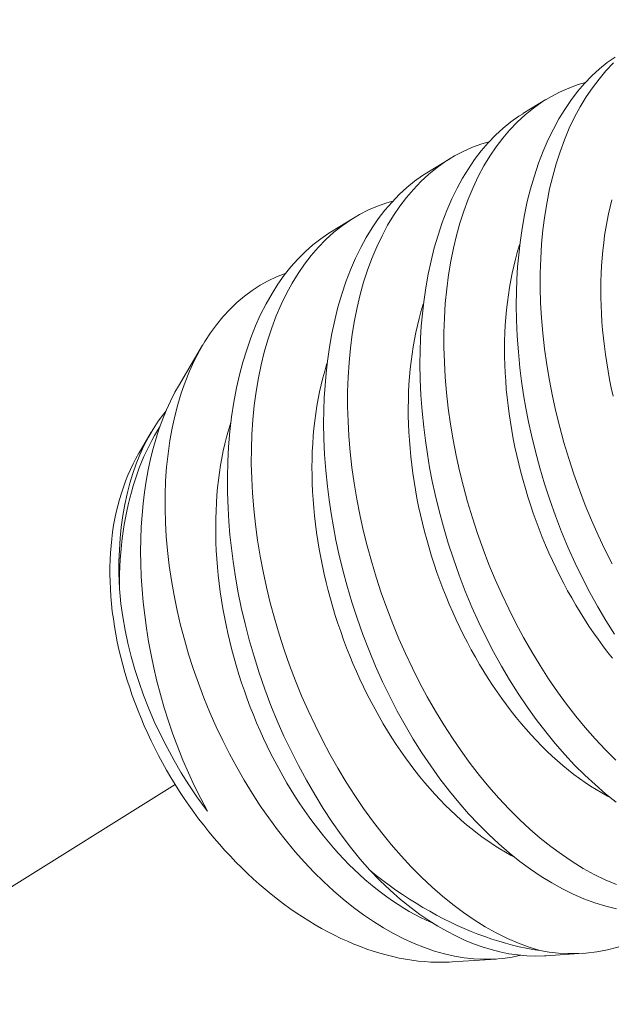
# Model space of a CAD drawing. Extents: x -94 to 199, y -35 to 149.
# Drawn here: x 197 to 197, y 29 to 29 of the extents above; entities that cross this region are included whole.
import ezdxf

# ---------------------------------------------------------------- set-up
doc = ezdxf.new("R2010")
doc.units = 0
doc.header["$MEASUREMENT"] = 0
doc.linetypes.add('CENTER', pattern=[2, 1.25, -0.25, 0.25, -0.25])
doc.layers.get('0').update_dxf_attribs({"linetype": 'CONTINUOUS', "lineweight": 15})
doc.layers.get('Defpoints').update_dxf_attribs({"linetype": 'CONTINUOUS', "lineweight": 15})
doc.layers.add('Text', color=7, linetype='CONTINUOUS', lineweight=15)
doc.styles.add('romand', font='romand.shx', dxfattribs={"oblique": 15})
doc.dimstyles.new('romand', dxfattribs={"dimscale": 15, "dimtxt": 0.18, "dimasz": 0.18, "dimexe": 0.125, "dimexo": 0.0625, "dimgap": 0.09, "dimtad": 0, "dimtih": 1, "dimtoh": 1, "dimdec": 3, "dimzin": 0, "dimdsep": 46, "dimlunit": 4, "dimtxsty": 'romand', "dimcen": 0, "dimadec": 0, "dimazin": 0, "dimtfac": 1, "dimtdec": 3, "dimtofl": 0, "dimtmove": 0, "dimatfit": 3, "dimfxl": 0, "dimtolj": 1, "dimtzin": 0, "dimarcsym": 0})

# ---------------------------------------------------------------- blocks, each defined once
blk = doc.blocks.new('*D15')
at = {"layer": 'Defpoints', "color": 0}
for p in [(197.37671, 29.22178), (197.37671, 27.70419)]:
    blk.add_point(p, dxfattribs=at)
at = {"layer": 'Text', "color": 0, "lineweight": -2}
for p, q in [((196.56671, 32.48179), (197.37671, 32.48179)), ((197.37671, 32.48179), (197.37671, 30.03178))]:
    blk.add_line(p, q, dxfattribs=at)
at = {"layer": 'Text', "color": 0}
blk.add_solid([(197.24171, 30.03178), (197.51171, 30.03178), (197.37671, 29.22178)], dxfattribs=at)
at = {"layer": 'Text', "color": 0, "insert": (191.5795, 32.48179), "char_height": 0.81, "attachment_point": 5, "style": 'romand'}
blk.add_mtext('\\A1;(4) \\A1;{\\H0.7x;\\S1/4;}"-20x 1"\\PS.S. BUTTON\\PHEAD SOCKET\\PCAP SCREW', dxfattribs=at)

msp = doc.modelspace()

# ---------------------------------------------------------------- linework, layer by layer
at = {"color": 8}
for p, q in [((196.89246, 28.81487), (196.89991, 28.81945)), ((196.86129, 28.7957), (196.86873, 28.80028)), ((196.83011, 28.77653), (196.83756, 28.78111)), ((196.78094, 28.72677), (196.78872, 28.73994)), ((196.76821, 28.70522), (196.77213, 28.71185)), ((196.88379, 28.54144), (196.8695, 28.54051)), ((196.91209, 28.54329), (196.89992, 28.5425))]:
    msp.add_line(p, q, dxfattribs=at)
at = {"linetype": 'CENTER', "ltscale": 0.125}
msp.add_line((196.77987, 28.5979), (193.60462, 26.61455), dxfattribs=at)
at = {"color": 8, "flags": 128}
for points in [[(196.92208, 28.64651), (196.91929, 28.65092), (196.91665, 28.65539), (196.91412, 28.65997), (196.91169, 28.66466), (196.90937, 28.66945), (196.90712, 28.67447), (196.90498, 28.67958), (196.90298, 28.68477), (196.90111, 28.69002), (196.89943, 28.69517), (196.89789, 28.70037), (196.89648, 28.70561), (196.89521, 28.71088), (196.89427, 28.71522), (196.89343, 28.71959), (196.89268, 28.72395), (196.89203, 28.72831), (196.89149, 28.73265), (196.89097, 28.73781), (196.8906, 28.74295), (196.89037, 28.74805), (196.89029, 28.75309), (196.89034, 28.7572), (196.89048, 28.76128), (196.89073, 28.7653), (196.89107, 28.76926), (196.89151, 28.77316), (196.89216, 28.77768), (196.89295, 28.7821), (196.89387, 28.78642), (196.89492, 28.79061), (196.89615, 28.7948), (196.89751, 28.79885), (196.89901, 28.80275), (196.90064, 28.8065), (196.90231, 28.8099), (196.90409, 28.81315), (196.90598, 28.81624), (196.90798, 28.81916), (196.91014, 28.82199), (196.91242, 28.82464), (196.91479, 28.8271), (196.91726, 28.82936), (196.91974, 28.83137), (196.9223, 28.83318)], [(196.92179, 28.8313), (196.91933, 28.82873), (196.91708, 28.82608), (196.91494, 28.82326), (196.91292, 28.82027), (196.91101, 28.81712), (196.90917, 28.81372), (196.90747, 28.81014), (196.9059, 28.80642), (196.90446, 28.80255), (196.90321, 28.79868), (196.90209, 28.79468), (196.9011, 28.79056), (196.90025, 28.78634), (196.89952, 28.78189), (196.89894, 28.77734), (196.8985, 28.77269), (196.8982, 28.76797), (196.89806, 28.76328), (196.89806, 28.75852), (196.89819, 28.75371), (196.89846, 28.74886), (196.89889, 28.74383), (196.89946, 28.73876), (196.90017, 28.73367), (196.90103, 28.72856), (196.902, 28.72353), (196.90311, 28.71849), (196.90436, 28.71346), (196.90572, 28.70846), (196.90726, 28.70334), (196.90893, 28.69826), (196.91072, 28.69323), (196.91263, 28.68826), (196.91465, 28.68339), (196.91677, 28.67859), (196.91901, 28.67387), (196.92134, 28.66923)], [(196.9127, 28.82493), (196.9103, 28.82425), (196.90727, 28.82316), (196.90431, 28.82186), (196.90144, 28.82035), (196.89865, 28.81865), (196.89587, 28.81668), (196.89319, 28.81451), (196.89061, 28.81213), (196.88815, 28.80956), (196.8859, 28.80691), (196.88376, 28.80409), (196.88174, 28.8011), (196.87983, 28.79795), (196.87799, 28.79454), (196.87629, 28.79097), (196.87472, 28.78724), (196.87328, 28.78337), (196.87203, 28.7795), (196.87091, 28.77551), (196.86993, 28.77139), (196.86908, 28.76717), (196.86834, 28.76272), (196.86776, 28.75817), (196.86732, 28.75352), (196.86703, 28.74879), (196.86688, 28.74411), (196.86688, 28.73935), (196.86701, 28.73454), (196.86729, 28.72969), (196.86771, 28.72465), (196.86828, 28.71959), (196.86899, 28.71449), (196.86985, 28.70939), (196.87082, 28.70435), (196.87194, 28.69931), (196.87318, 28.69429), (196.87455, 28.68928), (196.87608, 28.68417), (196.87775, 28.67909), (196.87954, 28.67406), (196.88146, 28.66908), (196.88347, 28.66422), (196.8856, 28.65942), (196.88783, 28.65469), (196.89017, 28.65006), (196.89267, 28.6454), (196.89528, 28.64084), (196.89798, 28.63639), (196.90078, 28.63207), (196.90362, 28.62792), (196.90655, 28.62391), (196.90956, 28.62003), (196.91263, 28.6163), (196.91585, 28.61263), (196.91913, 28.60912), (196.92248, 28.60579)], [(196.92262, 28.59219), (196.91918, 28.59493), (196.91579, 28.59785), (196.91245, 28.60095), (196.90919, 28.6042), (196.906, 28.60762), (196.90287, 28.6112), (196.89981, 28.61493), (196.89675, 28.61891), (196.89378, 28.62305), (196.8909, 28.62733), (196.88811, 28.63175), (196.88548, 28.63621), (196.88294, 28.6408), (196.88051, 28.64549), (196.8782, 28.65028), (196.87594, 28.65529), (196.8738, 28.66041), (196.8718, 28.66559), (196.86993, 28.67084), (196.86826, 28.676), (196.86671, 28.6812), (196.8653, 28.68644), (196.86403, 28.6917), (196.86309, 28.69605), (196.86225, 28.70041), (196.8615, 28.70478), (196.86086, 28.70913), (196.86031, 28.71348), (196.85979, 28.71864), (196.85942, 28.72378), (196.85919, 28.72888), (196.85911, 28.73392), (196.85916, 28.73803), (196.8593, 28.7421), (196.85955, 28.74613), (196.85989, 28.75009), (196.86033, 28.75399), (196.86098, 28.75851), (196.86177, 28.76293), (196.86269, 28.76724), (196.86374, 28.77144), (196.86497, 28.77562), (196.86633, 28.77968), (196.86783, 28.78358), (196.86946, 28.78732), (196.87113, 28.79072), (196.87291, 28.79397), (196.8748, 28.79706), (196.8768, 28.79999), (196.87896, 28.80282), (196.88124, 28.80547), (196.88361, 28.80793), (196.88608, 28.81019), (196.88856, 28.81219), (196.89112, 28.81401), (196.89248, 28.81485)], [(196.88152, 28.80576), (196.87912, 28.80508), (196.87609, 28.80398), (196.87314, 28.80268), (196.87026, 28.80118), (196.86747, 28.79947), (196.86469, 28.79751), (196.86201, 28.79534), (196.85943, 28.79296), (196.85697, 28.79038), (196.85472, 28.78774), (196.85258, 28.78492), (196.85056, 28.78193), (196.84865, 28.77878), (196.84682, 28.77537), (196.84511, 28.7718), (196.84354, 28.76807), (196.8421, 28.7642), (196.84085, 28.76033), (196.83973, 28.75633), (196.83875, 28.75222), (196.8379, 28.748), (196.83717, 28.74355), (196.83658, 28.73899), (196.83614, 28.73435), (196.83585, 28.72962), (196.8357, 28.72493), (196.8357, 28.72018), (196.83583, 28.71537), (196.83611, 28.71051), (196.83653, 28.70548), (196.8371, 28.70041), (196.83782, 28.69532), (196.83867, 28.69022), (196.83965, 28.68518), (196.84076, 28.68014), (196.842, 28.67511), (196.84337, 28.67011), (196.8449, 28.665), (196.84657, 28.65992), (196.84836, 28.65488), (196.85028, 28.64991), (196.85229, 28.64504), (196.85442, 28.64024), (196.85665, 28.63552), (196.85899, 28.63089), (196.86149, 28.62622), (196.8641, 28.62166), (196.8668, 28.61722), (196.8696, 28.6129), (196.87245, 28.60875), (196.87537, 28.60473), (196.87838, 28.60086), (196.88145, 28.59713), (196.88467, 28.59346), (196.88795, 28.58995), (196.8913, 28.58662), (196.89468, 28.58347), (196.89805, 28.58056), (196.90145, 28.57784), (196.90489, 28.57531), (196.90834, 28.57297), (196.91192, 28.57078), (196.91552, 28.56879), (196.91912, 28.56703), (196.92272, 28.5655)], [(196.92274, 28.55763), (196.91924, 28.55852), (196.91573, 28.55963), (196.91222, 28.56094), (196.9087, 28.56246), (196.90523, 28.56417), (196.90177, 28.56608), (196.89833, 28.56818), (196.89492, 28.57047), (196.89144, 28.57301), (196.888, 28.57575), (196.88461, 28.57868), (196.88127, 28.58178), (196.87801, 28.58503), (196.87482, 28.58845), (196.87169, 28.59202), (196.86863, 28.59575), (196.86558, 28.59974), (196.8626, 28.60388), (196.85972, 28.60816), (196.85694, 28.61257), (196.8543, 28.61704), (196.85176, 28.62163), (196.84933, 28.62632), (196.84702, 28.6311), (196.84476, 28.63612), (196.84262, 28.64123), (196.84062, 28.64642), (196.83875, 28.65167), (196.83708, 28.65682), (196.83553, 28.66203), (196.83412, 28.66727), (196.83285, 28.67253), (196.83191, 28.67688), (196.83107, 28.68124), (196.83032, 28.6856), (196.82968, 28.68996), (196.82913, 28.69431), (196.82862, 28.69947), (196.82824, 28.70461), (196.82802, 28.7097), (196.82793, 28.71474), (196.82798, 28.71886), (196.82812, 28.72293), (196.82837, 28.72695), (196.82871, 28.73092), (196.82915, 28.73482), (196.8298, 28.73934), (196.83059, 28.74376), (196.83151, 28.74807), (196.83256, 28.75226), (196.83379, 28.75645), (196.83515, 28.7605), (196.83665, 28.76441), (196.83828, 28.76815), (196.83995, 28.77155), (196.84173, 28.7748), (196.84362, 28.77789), (196.84562, 28.78081), (196.84779, 28.78364), (196.85006, 28.78629), (196.85243, 28.78875), (196.8549, 28.79102), (196.85738, 28.79302), (196.85994, 28.79484), (196.8613, 28.79568)], [(196.85033, 28.78658), (196.8484, 28.78605), (196.84536, 28.78499), (196.8424, 28.78372), (196.83951, 28.78224), (196.8367, 28.78057), (196.83391, 28.77863), (196.83121, 28.77649), (196.82862, 28.77414), (196.82614, 28.77159), (196.82387, 28.76897), (196.82172, 28.76618), (196.81967, 28.76321), (196.81775, 28.76009), (196.81589, 28.7567), (196.81417, 28.75315), (196.81258, 28.74945), (196.81112, 28.7456), (196.80985, 28.74174), (196.80871, 28.73776), (196.80771, 28.73367), (196.80684, 28.72946), (196.80608, 28.72503), (196.80548, 28.72049), (196.80502, 28.71585), (196.8047, 28.71114), (196.80454, 28.70646), (196.80451, 28.70172), (196.80463, 28.69691), (196.80488, 28.69207), (196.80528, 28.68704), (196.80583, 28.68198), (196.80652, 28.67689), (196.80736, 28.67179), (196.80831, 28.66675), (196.8094, 28.66172), (196.81063, 28.65669), (196.81198, 28.65168), (196.81349, 28.64657), (196.81514, 28.64148), (196.81692, 28.63644), (196.81881, 28.63146), (196.82081, 28.62659), (196.82292, 28.62178), (196.82513, 28.61704), (196.82745, 28.6124), (196.82994, 28.60772), (196.83254, 28.60315), (196.83523, 28.59869), (196.838, 28.59435), (196.84084, 28.59018), (196.84376, 28.58615), (196.84675, 28.58225), (196.84981, 28.5785), (196.85302, 28.57481), (196.85629, 28.57128), (196.85963, 28.56792), (196.86301, 28.56474), (196.86637, 28.56181), (196.86977, 28.55906), (196.8732, 28.5565), (196.87665, 28.55413), (196.88022, 28.55191), (196.88382, 28.5499), (196.88742, 28.5481), (196.89101, 28.54653), (196.89446, 28.54524), (196.89789, 28.54416)], [(196.92163, 28.72349), (196.92105, 28.72618), (196.92051, 28.72887), (196.92001, 28.73156), (196.91957, 28.73424), (196.91917, 28.73693), (196.91881, 28.73961), (196.91851, 28.74227), (196.91825, 28.74494), (196.91804, 28.74758), (196.91788, 28.75022), (196.91777, 28.75284), (196.9177, 28.75544), (196.91768, 28.75803), (196.91771, 28.76059), (196.91779, 28.76313), (196.91792, 28.76565), (196.91809, 28.76814), (196.91832, 28.77061), (196.91859, 28.77305), (196.9189, 28.77545), (196.91927, 28.77782), (196.91968, 28.78016), (196.92014, 28.78247), (196.92065, 28.78473), (196.9212, 28.78696)], [(196.84283, 28.57018), (196.83968, 28.57384), (196.83661, 28.57766), (196.83361, 28.58163), (196.83071, 28.58574), (196.82782, 28.59011), (196.82502, 28.59462), (196.82233, 28.59926), (196.81976, 28.60401), (196.81737, 28.60874), (196.81509, 28.61356), (196.81292, 28.61848), (196.81088, 28.62347), (196.80892, 28.62868), (196.80708, 28.63396), (196.80539, 28.6393), (196.80384, 28.64467), (196.80249, 28.6499), (196.80127, 28.65516), (196.80019, 28.66043), (196.79926, 28.6657), (196.7986, 28.67004), (196.79804, 28.67438), (196.79758, 28.6787), (196.79722, 28.68301), (196.79696, 28.68728), (196.79679, 28.69232), (196.79676, 28.69731), (196.79688, 28.70224), (196.79714, 28.7071), (196.79756, 28.71202), (196.79813, 28.71685), (196.79886, 28.72157), (196.79973, 28.72618), (196.80069, 28.73041), (196.80179, 28.73453), (196.80301, 28.73853), (196.80436, 28.74239), (196.80588, 28.74621), (196.80753, 28.74989), (196.80931, 28.7534), (196.81121, 28.75674), (196.81313, 28.75976), (196.81516, 28.76262), (196.81729, 28.76531), (196.81952, 28.76782), (196.82191, 28.77021), (196.8244, 28.77242), (196.82698, 28.77443), (196.82964, 28.77623), (196.83012, 28.77651)], [(196.92143, 28.63877), (196.91986, 28.64075), (196.9183, 28.64279), (196.91678, 28.64487), (196.91528, 28.64699), (196.91381, 28.64916), (196.91237, 28.65136), (196.91095, 28.65361), (196.90958, 28.6559), (196.90823, 28.65822), (196.90692, 28.66057), (196.90564, 28.66296), (196.90439, 28.66538), (196.90318, 28.66783), (196.90201, 28.67031), (196.90088, 28.67282), (196.89978, 28.67535), (196.89872, 28.6779), (196.89771, 28.68048), (196.89673, 28.68307), (196.8958, 28.68568), (196.8949, 28.68831), (196.89405, 28.69095), (196.89324, 28.69361), (196.89248, 28.69627), (196.89176, 28.69895), (196.89108, 28.70163), (196.89045, 28.70431), (196.88987, 28.707), (196.88933, 28.70969), (196.88883, 28.71238), (196.88839, 28.71507), (196.88799, 28.71775), (196.88763, 28.72043), (196.88733, 28.7231), (196.88707, 28.72576), (196.88686, 28.72841), (196.8867, 28.73105), (196.88659, 28.73367), (196.88652, 28.73627), (196.8865, 28.73885), (196.88653, 28.74142), (196.88661, 28.74396), (196.88674, 28.74648), (196.88691, 28.74897), (196.88714, 28.75144), (196.88741, 28.75387), (196.88773, 28.75628), (196.88809, 28.75865), (196.8885, 28.76099), (196.88896, 28.76329), (196.88947, 28.76556), (196.89002, 28.76779), (196.89062, 28.76997), (196.89126, 28.77212), (196.89143, 28.77266)], [(196.89176, 28.54267), (196.88896, 28.54207), (196.88594, 28.54163), (196.88286, 28.54139), (196.87974, 28.54135), (196.87658, 28.5415), (196.87344, 28.54185), (196.87026, 28.54238), (196.86706, 28.5431), (196.86385, 28.54401), (196.86053, 28.54514), (196.8572, 28.54646), (196.85387, 28.54797), (196.85055, 28.54967), (196.84728, 28.55153), (196.84402, 28.55356), (196.84078, 28.55577), (196.83757, 28.55814), (196.8343, 28.56076), (196.83107, 28.56354), (196.82788, 28.56649), (196.82474, 28.56959), (196.82172, 28.57279), (196.81875, 28.57614), (196.81585, 28.57962), (196.81301, 28.58322), (196.81018, 28.58707), (196.80742, 28.59104), (196.80475, 28.59512), (196.80218, 28.59932), (196.79977, 28.6035), (196.79746, 28.60777), (196.79525, 28.61213), (196.79315, 28.61656), (196.79111, 28.62119), (196.78918, 28.62588), (196.78737, 28.63063), (196.7857, 28.63543), (196.78421, 28.64009), (196.78285, 28.64478), (196.78161, 28.64948), (196.7805, 28.6542), (196.77951, 28.65905), (196.77865, 28.66391), (196.77794, 28.66874), (196.77738, 28.67355), (196.77698, 28.67813), (196.77672, 28.68267), (196.77659, 28.68717), (196.77661, 28.6916), (196.77677, 28.6961), (196.77708, 28.70053), (196.77754, 28.70488), (196.77814, 28.70912), (196.77886, 28.7131), (196.77971, 28.71699), (196.78069, 28.72076), (196.7818, 28.72442), (196.78308, 28.72807), (196.78449, 28.73158), (196.78604, 28.73495), (196.78771, 28.73817), (196.78944, 28.74113), (196.79128, 28.74395), (196.79324, 28.74662), (196.7953, 28.74912), (196.79752, 28.75153), (196.79986, 28.75377), (196.80229, 28.75583), (196.80482, 28.75771), (196.80737, 28.75935), (196.81, 28.76082), (196.81271, 28.76211), (196.81548, 28.76321), (196.81569, 28.76328)], [(196.92066, 28.59372), (196.91985, 28.59415), (196.91802, 28.59516), (196.91619, 28.59624), (196.91437, 28.59738), (196.91256, 28.59858), (196.91076, 28.59985), (196.90896, 28.60118), (196.90718, 28.60257), (196.90541, 28.60402), (196.90366, 28.60553), (196.90192, 28.6071), (196.90019, 28.60872), (196.89849, 28.6104), (196.8968, 28.61214), (196.89513, 28.61392), (196.89348, 28.61576), (196.89186, 28.61765), (196.89025, 28.61959), (196.88868, 28.62158), (196.88712, 28.62362), (196.8856, 28.62569), (196.8841, 28.62782), (196.88263, 28.62998), (196.88119, 28.63219), (196.87978, 28.63444), (196.8784, 28.63672), (196.87705, 28.63904), (196.87574, 28.6414), (196.87446, 28.64379), (196.87321, 28.64621), (196.872, 28.64866), (196.87083, 28.65114), (196.8697, 28.65365), (196.8686, 28.65618), (196.86755, 28.65873), (196.86653, 28.6613), (196.86555, 28.6639), (196.86462, 28.66651), (196.86372, 28.66914), (196.86287, 28.67178), (196.86206, 28.67444), (196.8613, 28.6771), (196.86058, 28.67977), (196.8599, 28.68245), (196.85927, 28.68514), (196.85869, 28.68783), (196.85815, 28.69052), (196.85766, 28.69321), (196.85721, 28.6959), (196.85681, 28.69858), (196.85646, 28.70126), (196.85615, 28.70393), (196.85589, 28.70659), (196.85568, 28.70924), (196.85552, 28.71187), (196.85541, 28.71449), (196.85534, 28.7171), (196.85532, 28.71968), (196.85535, 28.72225), (196.85543, 28.72479), (196.85556, 28.72731), (196.85574, 28.7298), (196.85596, 28.73226), (196.85623, 28.7347), (196.85655, 28.73711), (196.85691, 28.73948), (196.85732, 28.74182), (196.85778, 28.74412), (196.85829, 28.74639), (196.85884, 28.74861), (196.85944, 28.7508), (196.86008, 28.75295), (196.86025, 28.75349)], [(196.88949, 28.57454), (196.88867, 28.57497), (196.88684, 28.57599), (196.88501, 28.57706), (196.88319, 28.57821), (196.88138, 28.57941), (196.87958, 28.58068), (196.87779, 28.58201), (196.876, 28.5834), (196.87423, 28.58485), (196.87248, 28.58636), (196.87074, 28.58793), (196.86901, 28.58955), (196.86731, 28.59123), (196.86562, 28.59296), (196.86395, 28.59475), (196.8623, 28.59659), (196.86068, 28.59848), (196.85908, 28.60042), (196.8575, 28.60241), (196.85594, 28.60444), (196.85442, 28.60652), (196.85292, 28.60865), (196.85145, 28.61081), (196.85001, 28.61302), (196.8486, 28.61527), (196.84722, 28.61755), (196.84587, 28.61987), (196.84456, 28.62223), (196.84328, 28.62462), (196.84203, 28.62704), (196.84083, 28.62949), (196.83965, 28.63197), (196.83852, 28.63447), (196.83742, 28.637), (196.83637, 28.63956), (196.83535, 28.64213), (196.83437, 28.64473), (196.83344, 28.64734), (196.83254, 28.64997), (196.83169, 28.65261), (196.83089, 28.65526), (196.83012, 28.65793), (196.8294, 28.6606), (196.82873, 28.66328), (196.82809, 28.66597), (196.82751, 28.66866), (196.82697, 28.67135), (196.82648, 28.67404), (196.82603, 28.67673), (196.82563, 28.67941), (196.82528, 28.68209), (196.82497, 28.68476), (196.82471, 28.68742), (196.8245, 28.69007), (196.82434, 28.6927), (196.82423, 28.69532), (196.82416, 28.69792), (196.82415, 28.70051), (196.82418, 28.70307), (196.82425, 28.70562), (196.82438, 28.70813), (196.82456, 28.71063), (196.82478, 28.71309), (196.82505, 28.71553), (196.82537, 28.71793), (196.82573, 28.72031), (196.82615, 28.72264), (196.8266, 28.72495), (196.82711, 28.72721), (196.82766, 28.72944), (196.82826, 28.73163), (196.8289, 28.73377), (196.82907, 28.73431)], [(196.78095, 28.72676), (196.77979, 28.72474), (196.77831, 28.72186), (196.77703, 28.71906), (196.77583, 28.71613), (196.77471, 28.71309), (196.77369, 28.70995), (196.77273, 28.70662), (196.77188, 28.70318), (196.77112, 28.69965), (196.77046, 28.69603), (196.76992, 28.69243), (196.76947, 28.68875), (196.76912, 28.685), (196.76887, 28.68121), (196.76872, 28.67726), (196.76867, 28.67326), (196.76872, 28.66923), (196.76888, 28.66516), (196.76914, 28.66101), (196.76951, 28.65684), (196.76998, 28.65265), (196.77055, 28.64847), (196.77124, 28.64417), (196.77204, 28.63988), (196.77294, 28.63561), (196.77394, 28.63136), (196.77508, 28.62701), (196.77632, 28.6227), (196.77766, 28.61843), (196.77911, 28.61422), (196.78069, 28.60995), (196.78237, 28.60575), (196.78416, 28.60162), (196.78603, 28.59758), (196.78812, 28.59338), (196.79031, 28.58929)], [(196.76179, 28.66122), (196.76168, 28.66372), (196.76163, 28.6662), (196.76164, 28.67003), (196.76178, 28.67382), (196.76203, 28.67754), (196.76241, 28.68118), (196.76292, 28.68486), (196.76356, 28.68846), (196.76432, 28.69196), (196.76521, 28.69536), (196.76617, 28.69852), (196.76725, 28.70159), (196.76844, 28.70455), (196.76974, 28.70739), (196.77118, 28.71019), (196.77274, 28.71285), (196.7744, 28.71539), (196.77616, 28.71778), (196.77684, 28.7186)], [(196.76179, 28.66122), (196.7618, 28.66361), (196.76185, 28.66598), (196.76194, 28.66834), (196.76208, 28.67067), (196.76226, 28.67297), (196.76247, 28.67526), (196.76273, 28.67751), (196.76303, 28.67975), (196.76337, 28.68195), (196.76375, 28.68412), (196.76418, 28.68627), (196.76464, 28.68838), (196.76514, 28.69046), (196.76568, 28.6925), (196.76626, 28.69451), (196.76688, 28.69648), (196.76754, 28.69841), (196.76824, 28.70031), (196.76897, 28.70216), (196.76974, 28.70397), (196.77055, 28.70575), (196.77139, 28.70747), (196.77228, 28.70916), (196.77319, 28.71079), (196.77414, 28.71238), (196.77488, 28.71354)], [(196.86358, 28.55292), (196.86301, 28.55316), (196.86117, 28.55397), (196.85933, 28.55485), (196.85749, 28.5558), (196.85566, 28.55681), (196.85384, 28.55789), (196.85202, 28.55903), (196.8502, 28.56024), (196.8484, 28.56151), (196.84661, 28.56284), (196.84482, 28.56423), (196.84306, 28.56568), (196.8413, 28.56719), (196.83956, 28.56875), (196.83784, 28.57038), (196.83613, 28.57206), (196.83444, 28.57379), (196.83277, 28.57558), (196.83112, 28.57742), (196.8295, 28.57931), (196.8279, 28.58125), (196.82632, 28.58323), (196.82477, 28.58527), (196.82324, 28.58735), (196.82174, 28.58947), (196.82027, 28.59164), (196.81883, 28.59385), (196.81742, 28.59609), (196.81604, 28.59838), (196.81469, 28.6007), (196.81338, 28.60305), (196.8121, 28.60544), (196.81085, 28.60786), (196.80965, 28.61032), (196.80847, 28.61279), (196.80734, 28.6153), (196.80624, 28.61783), (196.80519, 28.62038), (196.80417, 28.62296), (196.80319, 28.62555), (196.80226, 28.62816), (196.80137, 28.63079), (196.80052, 28.63343), (196.79971, 28.63609), (196.79894, 28.63875), (196.79822, 28.64143), (196.79755, 28.64411), (196.79692, 28.64679), (196.79633, 28.64948), (196.79579, 28.65217), (196.7953, 28.65486), (196.79485, 28.65755), (196.79445, 28.66024), (196.7941, 28.66291), (196.79379, 28.66558), (196.79354, 28.66824), (196.79333, 28.67089), (196.79316, 28.67353), (196.79305, 28.67615), (196.79298, 28.67875), (196.79297, 28.68134), (196.793, 28.6839), (196.79308, 28.68644), (196.7932, 28.68896), (196.79338, 28.69145), (196.7936, 28.69392), (196.79387, 28.69635), (196.79419, 28.69876), (196.79455, 28.70113), (196.79497, 28.70347), (196.79543, 28.70577), (196.79593, 28.70804), (196.79648, 28.71027), (196.79708, 28.71246), (196.79772, 28.7146), (196.79792, 28.71521)], [(196.76714, 28.70332), (196.76623, 28.70156), (196.76537, 28.69976), (196.76455, 28.69792), (196.76379, 28.69603), (196.76308, 28.6941), (196.76243, 28.69213), (196.76182, 28.69012), (196.76127, 28.68808), (196.76077, 28.686), (196.76033, 28.68388), (196.75994, 28.68173), (196.7596, 28.67955), (196.75932, 28.67733), (196.75909, 28.67509), (196.75892, 28.67282), (196.7588, 28.67053), (196.75874, 28.66821), (196.75873, 28.66587), (196.75878, 28.66351), (196.75888, 28.66113), (196.75904, 28.65873), (196.75925, 28.65631), (196.75951, 28.65388), (196.75984, 28.65144), (196.76021, 28.64899), (196.76064, 28.64652), (196.76112, 28.64405), (196.76166, 28.64158), (196.76225, 28.6391), (196.76289, 28.63661), (196.76359, 28.63413), (196.76433, 28.63164), (196.76513, 28.62916), (196.76598, 28.62669), (196.76688, 28.62422), (196.76783, 28.62175), (196.76882, 28.6193), (196.76987, 28.61686), (196.77096, 28.61442), (196.7721, 28.61201), (196.77328, 28.60961), (196.77451, 28.60723), (196.77579, 28.60486), (196.7771, 28.60252), (196.77846, 28.6002), (196.77987, 28.5979), (196.78131, 28.59563), (196.78279, 28.59339), (196.78431, 28.59117), (196.78587, 28.58899), (196.78746, 28.58684), (196.78909, 28.58472), (196.79075, 28.58263), (196.79245, 28.58059), (196.79418, 28.57857), (196.79594, 28.5766), (196.79773, 28.57467), (196.79954, 28.57278), (196.80139, 28.57093), (196.80326, 28.56913), (196.80515, 28.56737), (196.80707, 28.56566), (196.80901, 28.56399), (196.81097, 28.56238), (196.81295, 28.56081), (196.81495, 28.5593), (196.81696, 28.55784), (196.81899, 28.55643), (196.82104, 28.55507), (196.82309, 28.55377), (196.82516, 28.55253), (196.82723, 28.55134), (196.82932, 28.55021), (196.83141, 28.54914), (196.8335, 28.54813), (196.8356, 28.54717), (196.83771, 28.54628), (196.83981, 28.54545), (196.84191, 28.54468), (196.84401, 28.54397), (196.84611, 28.54333), (196.8482, 28.54275), (196.85029, 28.54223), (196.85236, 28.54177), (196.85443, 28.54138), (196.85649, 28.54105), (196.85854, 28.54079), (196.86057, 28.5406), (196.86259, 28.54046), (196.86459, 28.5404), (196.86658, 28.54039), (196.86854, 28.54046), (196.8695, 28.54051)], [(196.76821, 28.70522), (196.7681, 28.70503), (196.76714, 28.70332)], [(196.79031, 28.58929), (196.7896, 28.59022), (196.78689, 28.59395), (196.7843, 28.59777), (196.78183, 28.60167), (196.77949, 28.60565), (196.77721, 28.60981), (196.77507, 28.61404), (196.77307, 28.61832), (196.77123, 28.62264), (196.76963, 28.62677), (196.76816, 28.63092), (196.76683, 28.63509), (196.76564, 28.63926), (196.76457, 28.64356), (196.76365, 28.64785), (196.76289, 28.65213), (196.76229, 28.65638), (196.76201, 28.65881), (196.76179, 28.66122)], [(196.84283, 28.57018), (196.8461, 28.56684), (196.84943, 28.5637), (196.85281, 28.56075), (196.85624, 28.558), (196.8591, 28.55589), (196.86198, 28.55392), (196.86488, 28.5521), (196.8678, 28.55043), (196.87073, 28.54891), (196.87358, 28.54759), (196.87643, 28.54641), (196.87929, 28.54538), (196.88214, 28.5445), (196.88499, 28.54377), (196.88792, 28.54318), (196.89083, 28.54275), (196.89373, 28.54249), (196.89661, 28.5424), (196.89945, 28.54247), (196.89992, 28.54251)], [(196.84283, 28.57018), (196.84493, 28.5685), (196.84706, 28.56688), (196.84919, 28.5653), (196.85134, 28.56377), (196.85351, 28.56229), (196.85569, 28.56086), (196.85788, 28.55948), (196.86008, 28.55816), (196.86229, 28.55689), (196.8645, 28.55567), (196.86672, 28.5545), (196.86895, 28.55339), (196.87119, 28.55234), (196.87342, 28.55134), (196.87566, 28.5504), (196.8779, 28.54951), (196.88014, 28.54868), (196.88237, 28.54791), (196.88461, 28.5472), (196.88684, 28.54655), (196.88906, 28.54595), (196.89128, 28.54541), (196.89349, 28.54494), (196.89569, 28.54452), (196.89789, 28.54416)], [(196.94351, 28.5569), (196.94117, 28.55486), (196.93848, 28.55278), (196.93561, 28.55085), (196.93265, 28.54913), (196.9296, 28.54763), (196.92646, 28.54634), (196.92317, 28.54524), (196.9198, 28.54438), (196.91635, 28.54375), (196.91285, 28.54335), (196.90992, 28.54319), (196.90696, 28.5432), (196.90396, 28.54336), (196.90093, 28.54369), (196.89789, 28.54416)]]:
    msp.add_lwpolyline(points, dxfattribs=at)

# ---------------------------------------------------------------- dimensions: what is measured, and where the dimension line sits
at = {"layer": 'Text'}
dim = msp.add_diameter_dim_2p(p1=(197.37671, 27.70419), p2=(197.37671, 29.22178), text='(4) \\A1;{\\H0.7x;\\S1/4;}"-20x 1"\\PS.S. BUTTON\\PHEAD SOCKET\\PCAP SCREW', dimstyle='romand', override={"dimscale": 4.5}, dxfattribs=at)
dim.commit()
dim.dimension.update_dxf_attribs({"geometry": '*D15', "text_midpoint": (191.5795, 32.48179), "dimtype": 163})

doc.saveas('drawing.dxf')
